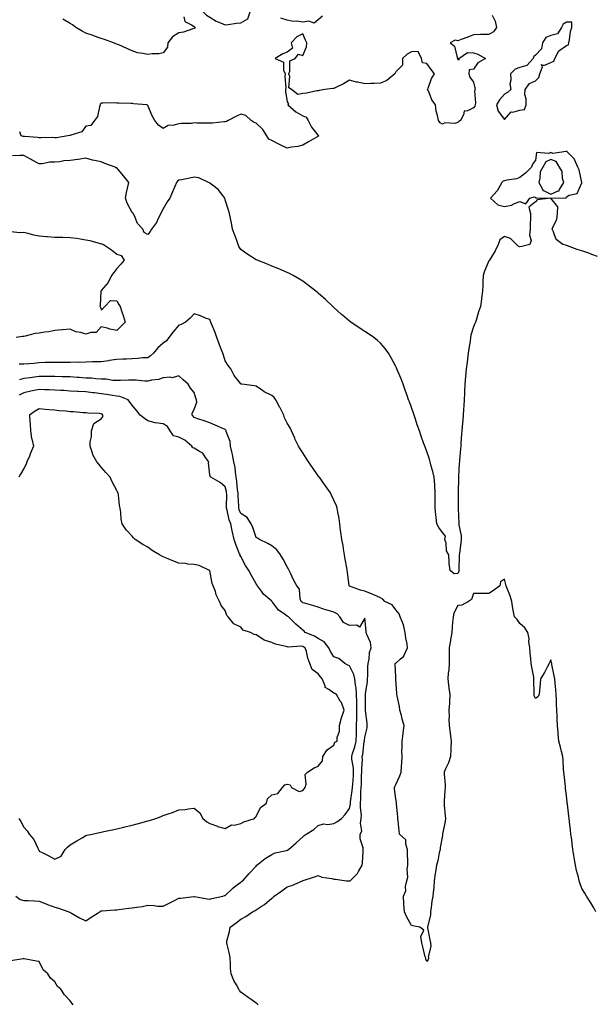
# Model space of a CAD drawing. Units: inches. Extents: x 936803 to 939443, y 7245098 to 7247738.
# Drawn here: x 937175 to 937546, y 7245592 to 7246227 of the extents above; entities that cross this region are included whole.
import ezdxf

# ---------------------------------------------------------------- set-up
doc = ezdxf.new("R2010")
doc.units = ezdxf.units.IN
doc.header["$MEASUREMENT"] = 0
doc.layers.add('Contour_93687245', color=7, linetype='Continuous', true_color=0x6c10fc)

msp = doc.modelspace()

# ---------------------------------------------------------------- linework, layer by layer
at = {"layer": 'Contour_93687245'}
for points in [[(937480.08, 7246229.89, 3221), (937482.1, 7246225.97, 3221), (937483.05, 7246221.92, 3221), (937480.92, 7246219.05, 3221), (937478.05, 7246217.36, 3221), (937473.38, 7246217.24, 3221), (937472.7, 7246217.26, 3221), (937468.05, 7246217.14, 3221), (937464.4, 7246215.57, 3221), (937460.26, 7246214.13, 3221), (937458.05, 7246213.29, 3221), (937456.21, 7246213.76, 3221), (937453.11, 7246211.92, 3221), (937455.84, 7246209.71, 3221), (937457.54, 7246202.43, 3221), (937457.78, 7246201.92, 3221), (937457.76, 7246201.63, 3221), (937458.05, 7246201.25, 3221), (937458.87, 7246201.1, 3221), (937458.73, 7246201.92, 3221), (937464.3, 7246205.67, 3221), (937468.05, 7246205.56, 3221), (937470.89, 7246204.75, 3221), (937475.92, 7246201.92, 3221), (937470.88, 7246199.09, 3221), (937468.05, 7246194.92, 3221), (937465.38, 7246194.59, 3221), (937465.06, 7246191.92, 3221), (937465.85, 7246189.72, 3221), (937468.05, 7246186.53, 3221), (937468.97, 7246182.84, 3221), (937469.11, 7246181.92, 3221), (937468.86, 7246181.11, 3221), (937469.39, 7246173.26, 3221), (937469.15, 7246171.92, 3221), (937468.9, 7246171.07, 3221), (937468.05, 7246170.08, 3221), (937464.29, 7246168.16, 3221), (937462.03, 7246167.94, 3221), (937461.64, 7246165.5, 3221), (937459.63, 7246161.92, 3221), (937458.73, 7246161.24, 3221), (937458.05, 7246160.51, 3221), (937456.18, 7246160.05, 3221), (937449.54, 7246160.44, 3221), (937448.05, 7246159.58, 3221), (937446.53, 7246160.4, 3221), (937445.54, 7246161.92, 3221), (937444.95, 7246165.02, 3221), (937444.08, 7246167.95, 3221), (937443.52, 7246171.92, 3221), (937441.3, 7246175.17, 3221), (937439.02, 7246180.95, 3221), (937438.55, 7246181.92, 3221), (937438.95, 7246182.82, 3221), (937441.04, 7246188.92, 3221), (937442.95, 7246191.92, 3221), (937440.87, 7246194.74, 3221), (937438.05, 7246198.57, 3221), (937435.18, 7246199.05, 3221), (937434.54, 7246201.92, 3221), (937432.42, 7246206.3, 3221), (937428.05, 7246206.1, 3221), (937425.38, 7246204.59, 3221), (937422.33, 7246201.92, 3221), (937422.43, 7246197.55, 3221), (937418.05, 7246193.21, 3221), (937417.53, 7246192.44, 3221), (937417.33, 7246191.92, 3221), (937412.27, 7246187.69, 3221), (937408.05, 7246186.04, 3221), (937404.16, 7246185.82, 3221), (937401.88, 7246185.75, 3221), (937398.05, 7246185.54, 3221), (937393.46, 7246186.51, 3221), (937392.74, 7246186.61, 3221), (937388.05, 7246187.8, 3221), (937384.33, 7246185.63, 3221), (937379.38, 7246183.26, 3221), (937378.05, 7246182.57, 3221), (937377.49, 7246182.48, 3221), (937372.18, 7246181.92, 3221), (937368.66, 7246181.31, 3221), (937368.05, 7246181.07, 3221), (937367.16, 7246181.03, 3221), (937360.52, 7246179.45, 3221), (937358.05, 7246179.37, 3221), (937354.81, 7246178.69, 3221), (937350.66, 7246181.92, 3221), (937349.06, 7246182.93, 3221), (937349.63, 7246190.34, 3221), (937349.09, 7246191.92, 3221), (937349.76, 7246193.64, 3221), (937349.68, 7246200.29, 3221), (937353.11, 7246201.92, 3221), (937355.23, 7246204.74, 3221), (937358.05, 7246203.71, 3221), (937360.52, 7246209.45, 3221), (937360.56, 7246211.92, 3221), (937359.76, 7246213.63, 3221), (937358.05, 7246217.8, 3221), (937354.24, 7246215.73, 3221), (937350.57, 7246211.92, 3221), (937351.39, 7246208.58, 3221), (937348.05, 7246205.89, 3221), (937345.19, 7246204.78, 3221), (937340.12, 7246201.92, 3221), (937345.69, 7246199.56, 3221), (937345.59, 7246194.38, 3221), (937346.58, 7246191.92, 3221), (937346.45, 7246190.32, 3221), (937347.02, 7246182.95, 3221), (937346.91, 7246181.92, 3221), (937346.81, 7246180.69, 3221), (937348.05, 7246173.86, 3221), (937348.72, 7246172.59, 3221), (937348.33, 7246171.92, 3221), (937353.55, 7246167.42, 3221), (937358.05, 7246164.94, 3221), (937360.23, 7246164.11, 3221), (937361.44, 7246161.92, 3221), (937363.68, 7246157.55, 3221), (937368.05, 7246152.18, 3221), (937368.16, 7246152.03, 3221), (937368.18, 7246151.92, 3221), (937368.13, 7246151.84, 3221), (937368.05, 7246151.76, 3221), (937367.69, 7246151.56, 3221), (937361.79, 7246148.19, 3221), (937358.05, 7246146.08, 3221), (937354.8, 7246145.17, 3221), (937350.81, 7246144.68, 3221), (937348.05, 7246144.08, 3221), (937343.98, 7246145.98, 3221), (937342.69, 7246146.57, 3221), (937338.05, 7246148.94, 3221), (937336.08, 7246149.96, 3221), (937334.82, 7246151.92, 3221), (937332.24, 7246156.11, 3221), (937328.05, 7246160.08, 3221), (937326.64, 7246160.51, 3221), (937324.72, 7246161.92, 3221), (937321.21, 7246165.08, 3221), (937318.05, 7246166, 3221), (937315.27, 7246164.7, 3221), (937309.99, 7246161.92, 3221), (937308.82, 7246161.15, 3221), (937308.05, 7246160.93, 3221), (937307.08, 7246160.95, 3221), (937299.85, 7246160.11, 3221), (937298.05, 7246160.14, 3221), (937296.38, 7246160.24, 3221), (937289.75, 7246160.22, 3221), (937288.05, 7246160.31, 3221), (937286.17, 7246160.05, 3221), (937279.92, 7246160.05, 3221), (937278.05, 7246159.68, 3221), (937274.91, 7246158.79, 3221), (937271.23, 7246158.74, 3221), (937268.05, 7246156.7, 3221), (937264.92, 7246158.8, 3221), (937262.55, 7246161.92, 3221), (937261, 7246164.88, 3221), (937258.05, 7246171.62, 3221), (937257.86, 7246171.72, 3221), (937257.53, 7246171.92, 3221), (937248.87, 7246172.74, 3221), (937248.05, 7246172.8, 3221), (937247.16, 7246172.81, 3221), (937239.27, 7246173.14, 3221), (937238.05, 7246173.15, 3221), (937236.78, 7246173.19, 3221), (937229.14, 7246173, 3221), (937228.05, 7246173.04, 3221), (937227.47, 7246172.5, 3221), (937227.37, 7246171.92, 3221), (937226.92, 7246170.79, 3221), (937225.59, 7246164.38, 3221), (937223.76, 7246161.92, 3221), (937221.26, 7246158.71, 3221), (937218.05, 7246158.25, 3221), (937215.45, 7246154.52, 3221), (937208.48, 7246152.35, 3221), (937208.05, 7246152.13, 3221), (937207.78, 7246152.19, 3221), (937206.46, 7246151.92, 3221), (937199.2, 7246150.78, 3221), (937198.05, 7246150.76, 3221), (937196.95, 7246150.83, 3221), (937189.27, 7246150.7, 3221), (937188.05, 7246150.77, 3221), (937187, 7246150.88, 3221), (937178.49, 7246151.48, 3221), (937177.7, 7246151.57, 3221), (937176.53, 7246151.92, 3221), (937175.47, 7246154.5, 3221)], [(937281.25, 7246228.72, 3220), (937281.88, 7246225.75, 3220), (937286.32, 7246223.66, 3220), (937288.05, 7246222.45, 3220), (937288.31, 7246222.18, 3220), (937288.74, 7246221.92, 3220), (937288.46, 7246221.51, 3220), (937288.05, 7246221.17, 3220), (937287.08, 7246220.95, 3220), (937281.03, 7246218.93, 3220), (937278.05, 7246218.43, 3220), (937274.09, 7246215.88, 3220), (937270.99, 7246211.92, 3220), (937270.72, 7246209.25, 3220), (937268.05, 7246205.45, 3220)], [(937370.73, 7246229.24, 3220), (937368.05, 7246226.81, 3220), (937365.39, 7246224.59, 3220), (937362.03, 7246225.9, 3220), (937358.05, 7246225.24, 3220), (937354.14, 7246225.83, 3220), (937351.88, 7246225.75, 3220), (937348.05, 7246226.64, 3220), (937343.92, 7246227.8, 3220)], [(937268.05, 7246205.45, 3220), (937265.19, 7246204.78, 3220), (937260.96, 7246204.83, 3220), (937258.05, 7246204.37, 3220), (937254.8, 7246205.16, 3220), (937251.54, 7246205.42, 3220), (937248.05, 7246206.74, 3220), (937244.49, 7246208.37, 3220), (937239.39, 7246210.58, 3220), (937238.05, 7246211.17, 3220), (937237.5, 7246211.37, 3220), (937235.98, 7246211.92, 3220), (937230.15, 7246214.03, 3220), (937228.05, 7246214.73, 3220), (937223.68, 7246216.3, 3220), (937222.76, 7246216.63, 3220), (937218.05, 7246218.28, 3220), (937215.69, 7246219.56, 3220), (937211.78, 7246221.92, 3220), (937209.58, 7246223.45, 3220), (937208.05, 7246224.46, 3220), (937203.31, 7246227.18, 3220)], [(937548.05, 7246074.29, 3222), (937544.35, 7246075.62, 3222), (937542.44, 7246076.31, 3222), (937538.05, 7246077.88, 3222), (937534.98, 7246078.85, 3222), (937528.81, 7246081.16, 3222), (937528.05, 7246081.42, 3222), (937527.59, 7246081.46, 3222), (937525.78, 7246081.92, 3222), (937521.38, 7246085.25, 3222), (937519.78, 7246090.19, 3222), (937518.87, 7246091.92, 3222), (937519.17, 7246093.04, 3222), (937521.9, 7246098.06, 3222), (937522.38, 7246101.92, 3222), (937522.43, 7246106.3, 3222), (937518.05, 7246111.92, 3222), (937527.9, 7246112.07, 3222), (937528.05, 7246112.76, 3222), (937529.84, 7246113.72, 3222), (937535.03, 7246114.94, 3222), (937537.91, 7246121.78, 3222), (937538, 7246121.92, 3222), (937537.98, 7246121.99, 3222), (937536.31, 7246130.18, 3222), (937535.34, 7246131.92, 3222), (937533.24, 7246136.73, 3222), (937533.18, 7246137.05, 3222), (937528.2, 7246141.92, 3222), (937528.17, 7246142.04, 3222), (937528.05, 7246142.28, 3222), (937527.99, 7246141.99, 3222), (937527.96, 7246141.92, 3222), (937519.26, 7246140.72, 3222), (937518.05, 7246141.19, 3222), (937516.76, 7246140.63, 3222), (937508.68, 7246141.3, 3222), (937508.05, 7246136.29, 3222), (937506.25, 7246133.72, 3222), (937505.47, 7246131.92, 3222), (937501.9, 7246128.07, 3222), (937498.05, 7246125.08, 3222), (937495.76, 7246124.21, 3222), (937489.53, 7246123.4, 3222), (937488.05, 7246123.01, 3222), (937487.23, 7246122.73, 3222), (937486.43, 7246121.92, 3222), (937484.18, 7246118.05, 3222), (937483.45, 7246116.52, 3222), (937479.06, 7246111.92, 3222), (937483.76, 7246107.63, 3222), (937488.05, 7246106.37, 3222), (937492.7, 7246107.27, 3222), (937494.45, 7246108.32, 3222), (937498.05, 7246109.7, 3222), (937501.8, 7246108.17, 3222), (937504.51, 7246111.92, 3222), (937507.31, 7246112.66, 3222), (937508.05, 7246112.49, 3222), (937508.11, 7246111.98, 3222), (937518.05, 7246111.92, 3222), (937509.25, 7246110.72, 3222), (937508.05, 7246109.5, 3222), (937503.86, 7246106.11, 3222), (937504.76, 7246101.92, 3222), (937504.76, 7246098.63, 3222), (937504.69, 7246095.29, 3222), (937504.71, 7246091.92, 3222), (937504.22, 7246088.08, 3222), (937505.39, 7246084.58, 3222), (937504.36, 7246081.92, 3222), (937499.25, 7246080.72, 3222), (937498.05, 7246080.46, 3222), (937497.01, 7246080.88, 3222), (937495.81, 7246081.92, 3222), (937491.93, 7246085.8, 3222), (937488.05, 7246087.19, 3222), (937485, 7246084.97, 3222), (937484.02, 7246081.92, 3222), (937482.1, 7246077.87, 3222), (937479.09, 7246072.96, 3222), (937478.5, 7246071.92, 3222), (937478.31, 7246071.66, 3222), (937478.05, 7246071.43, 3222), (937475.24, 7246064.73, 3222), (937474.39, 7246061.92, 3222), (937474.14, 7246058.01, 3222), (937474.18, 7246055.8, 3222), (937473.88, 7246051.92, 3222), (937473.31, 7246047.18, 3222), (937473.28, 7246046.69, 3222), (937472.64, 7246041.92, 3222), (937471.43, 7246038.54, 3222), (937470.01, 7246033.88, 3222), (937469.37, 7246031.92, 3222), (937468.93, 7246031.04, 3222), (937468.05, 7246028.89, 3222), (937466.48, 7246023.49, 3222), (937466.18, 7246021.92, 3222), (937465.86, 7246019.73, 3222), (937465, 7246014.97, 3222), (937464.6, 7246011.92, 3222), (937464.17, 7246008.04, 3222), (937463.93, 7246006.04, 3222), (937463.49, 7246001.92, 3222), (937463.01, 7245996.96, 3222), (937463, 7245996.87, 3222), (937462.49, 7245991.92, 3222), (937462.31, 7245987.66, 3222), (937462.26, 7245986.13, 3222), (937462.08, 7245981.92, 3222), (937461.84, 7245978.13, 3222), (937461.65, 7245975.52, 3222), (937461.42, 7245971.92, 3222), (937461.16, 7245968.81, 3222), (937460.74, 7245964.61, 3222), (937460.51, 7245961.92, 3222), (937460.3, 7245959.67, 3222), (937460.04, 7245953.9, 3222), (937459.87, 7245951.92, 3222), (937459.73, 7245950.24, 3222), (937459.14, 7245943.01, 3222), (937459.05, 7245941.92, 3222), (937458.95, 7245941.01, 3222), (937458.48, 7245932.35, 3222), (937458.44, 7245931.92, 3222), (937458.42, 7245931.55, 3222), (937458.13, 7245922, 3222), (937458.13, 7245921.92, 3222), (937458.13, 7245921.84, 3222), (937458.25, 7245912.12, 3222), (937458.25, 7245911.92, 3222), (937458.26, 7245911.71, 3222), (937458.57, 7245902.44, 3222), (937458.59, 7245901.92, 3222), (937458.58, 7245901.39, 3222), (937460.24, 7245894.11, 3222), (937460.19, 7245891.92, 3222), (937460, 7245889.97, 3222), (937458.98, 7245882.85, 3222), (937458.88, 7245881.92, 3222), (937458.88, 7245881.09, 3222), (937458.68, 7245872.55, 3222), (937458.68, 7245871.92, 3222), (937458.6, 7245871.37, 3222), (937458.05, 7245869.85, 3222), (937455.73, 7245869.6, 3222), (937452.97, 7245871.92, 3222), (937452.52, 7245876.39, 3222), (937452.52, 7245877.45, 3222), (937452.14, 7245881.92, 3222), (937450.65, 7245884.52, 3222), (937450.41, 7245889.56, 3222), (937449.73, 7245891.92, 3222), (937450.05, 7245893.92, 3222), (937448.05, 7245896.28, 3222), (937445.75, 7245899.62, 3222), (937444.45, 7245901.92, 3222), (937444.04, 7245905.93, 3222), (937443.83, 7245907.7, 3222), (937443.4, 7245911.92, 3222), (937443.42, 7245916.55, 3222), (937443.41, 7245917.28, 3222), (937443.45, 7245921.92, 3222), (937443.12, 7245926.85, 3222), (937443.12, 7245926.99, 3222), (937442.71, 7245931.92, 3222), (937441.82, 7245935.69, 3222), (937440.89, 7245939.08, 3222), (937440.17, 7245941.92, 3222), (937439.72, 7245943.59, 3222), (937438.05, 7245948.47, 3222), (937437.07, 7245950.93, 3222), (937436.67, 7245951.92, 3222), (937435.94, 7245954.03, 3222), (937434.45, 7245958.33, 3222), (937433.23, 7245961.92, 3222), (937431.89, 7245965.76, 3222), (937430.67, 7245969.3, 3222), (937429.77, 7245971.92, 3222), (937429.33, 7245973.2, 3222), (937428.05, 7245976.86, 3222), (937426.74, 7245980.61, 3222), (937426.28, 7245981.92, 3222), (937425.31, 7245984.66, 3222), (937424.12, 7245987.99, 3222), (937422.71, 7245991.92, 3222), (937421.41, 7245995.28, 3222), (937419.18, 7246000.79, 3222), (937418.73, 7246001.92, 3222), (937418.52, 7246002.39, 3222), (937418.05, 7246003.38, 3222), (937415.1, 7246008.97, 3222), (937413.26, 7246011.92, 3222), (937411.06, 7246014.94, 3222), (937408.05, 7246018.39, 3222), (937406.19, 7246020.06, 3222), (937403.79, 7246021.92, 3222), (937400.5, 7246024.36, 3222), (937398.05, 7246025.94, 3222), (937394.41, 7246028.28, 3222), (937388.97, 7246031.92, 3222), (937388.43, 7246032.3, 3222), (937388.05, 7246032.57, 3222), (937383.61, 7246036.36, 3222), (937383.01, 7246036.87, 3222), (937378.05, 7246041.34, 3222), (937377.76, 7246041.63, 3222), (937377.46, 7246041.92, 3222), (937372.63, 7246046.51, 3222), (937368.05, 7246050.67, 3222), (937367.37, 7246051.25, 3222), (937366.53, 7246051.92, 3222), (937361.73, 7246055.6, 3222), (937358.05, 7246058.29, 3222), (937355.81, 7246059.68, 3222), (937351.92, 7246061.92, 3222), (937349.42, 7246063.29, 3222), (937348.05, 7246063.98, 3222), (937344.51, 7246065.46, 3222), (937342.48, 7246066.34, 3222), (937338.05, 7246068.07, 3222), (937335.37, 7246069.24, 3222), (937328.66, 7246071.92, 3222), (937328.22, 7246072.09, 3222), (937328.05, 7246072.15, 3222), (937327.42, 7246072.55, 3222), (937322.01, 7246075.88, 3222), (937318.05, 7246078.67, 3222), (937316.87, 7246080.75, 3222), (937316.42, 7246081.92, 3222), (937315.47, 7246084.5, 3222), (937314.15, 7246088.02, 3222), (937312.74, 7246091.92, 3222), (937312.14, 7246096.01, 3222), (937311.36, 7246098.62, 3222), (937310.72, 7246101.92, 3222), (937310.22, 7246104.09, 3222), (937308.05, 7246110.83, 3222), (937307.86, 7246111.73, 3222), (937307.79, 7246111.92, 3222), (937306.51, 7246113.46, 3222), (937303.45, 7246117.32, 3222), (937299.84, 7246120.13, 3222), (937298.05, 7246121.6, 3222), (937297.8, 7246121.67, 3222), (937297.21, 7246121.92, 3222), (937291.02, 7246124.89, 3222), (937288.05, 7246125.29, 3222), (937285.16, 7246124.81, 3222), (937279.79, 7246123.67, 3222), (937278.05, 7246123.35, 3222), (937277.25, 7246122.72, 3222), (937276.6, 7246121.92, 3222), (937275.48, 7246119.35, 3222), (937274.02, 7246115.94, 3222), (937272.21, 7246111.92, 3222), (937270.57, 7246109.4, 3222), (937268.05, 7246105.05, 3222), (937266.96, 7246103.01, 3222), (937266.49, 7246101.92, 3222), (937264.81, 7246098.68, 3222), (937263.76, 7246096.21, 3222), (937260.44, 7246091.92, 3222), (937259.57, 7246090.4, 3222), (937258.05, 7246088.32, 3222), (937255.76, 7246089.63, 3222), (937254.87, 7246091.92, 3222), (937251.53, 7246095.4, 3222), (937249.42, 7246100.54, 3222), (937248.68, 7246101.92, 3222), (937248.41, 7246102.28, 3222), (937248.05, 7246102.5, 3222), (937244.84, 7246108.71, 3222), (937243.78, 7246111.92, 3222), (937244.46, 7246115.51, 3222), (937245.22, 7246119.1, 3222), (937245.78, 7246121.92, 3222), (937242.44, 7246126.31, 3222), (937238.05, 7246131.35, 3222), (937237.5, 7246131.37, 3222), (937236.95, 7246131.92, 3222), (937230.41, 7246134.27, 3222), (937228.05, 7246135.23, 3222), (937223.77, 7246136.21, 3222), (937222.54, 7246136.41, 3222), (937218.05, 7246137.6, 3222), (937213.19, 7246136.78, 3222), (937212.9, 7246136.77, 3222), (937208.05, 7246136.13, 3222), (937204.03, 7246135.94, 3222), (937201.32, 7246135.18, 3222), (937198.05, 7246134.95, 3222), (937194.93, 7246135.04, 3222), (937190, 7246133.87, 3222), (937188.05, 7246133.98, 3222), (937183.55, 7246136.42, 3222), (937182.9, 7246136.77, 3222), (937178.05, 7246139.33, 3222), (937175.57, 7246139.44, 3222), (937170.89, 7246139.08, 3222)], [(937169.56, 7246090.41, 3222), (937175.87, 7246089.73, 3222), (937178.05, 7246089.82, 3222), (937180.73, 7246089.24, 3222), (937184.36, 7246088.23, 3222), (937188.05, 7246087.55, 3222), (937192.8, 7246087.17, 3222), (937193.25, 7246087.12, 3222), (937198.05, 7246086.78, 3222), (937202.72, 7246086.6, 3222), (937203.33, 7246086.65, 3222), (937208.05, 7246086.5, 3222), (937212.1, 7246085.97, 3222), (937214.38, 7246085.58, 3222), (937218.05, 7246085.08, 3222), (937220.72, 7246084.59, 3222), (937227.33, 7246082.63, 3222), (937228.05, 7246082.48, 3222), (937228.54, 7246082.41, 3222), (937229.53, 7246081.92, 3222), (937234.76, 7246078.63, 3222), (937238.05, 7246075.79, 3222), (937240.97, 7246074.84, 3222), (937242.75, 7246071.92, 3222), (937240.6, 7246069.37, 3222), (937238.05, 7246066.54, 3222), (937236.13, 7246063.83, 3222), (937234.79, 7246061.92, 3222), (937232.54, 7246057.43, 3222), (937228.05, 7246052.27, 3222), (937227.93, 7246051.92, 3222), (937227.89, 7246051.76, 3222), (937227.36, 7246042.61, 3222), (937227.09, 7246041.92, 3222), (937227.65, 7246041.52, 3222), (937228.05, 7246039.78, 3222), (937229.15, 7246040.82, 3222), (937230.46, 7246041.92, 3222), (937234.1, 7246045.88, 3222), (937238.05, 7246045.65, 3222), (937239.48, 7246043.35, 3222), (937240.33, 7246041.92, 3222), (937241.38, 7246038.59, 3222), (937242.25, 7246036.12, 3222), (937243.44, 7246031.92, 3222), (937240.78, 7246029.19, 3222), (937238.05, 7246026.48, 3222), (937233.57, 7246027.44, 3222), (937232.02, 7246027.96, 3222), (937228.05, 7246028.99, 3222), (937224.81, 7246025.16, 3222), (937221.43, 7246025.3, 3222), (937218.05, 7246024.18, 3222), (937214.81, 7246025.16, 3222), (937211.76, 7246025.62, 3222), (937208.05, 7246027.4, 3222), (937203.16, 7246027.03, 3222), (937202.95, 7246027.03, 3222), (937198.05, 7246026.62, 3222), (937194.21, 7246025.76, 3222), (937191.57, 7246025.44, 3222), (937188.05, 7246024.77, 3222), (937185.46, 7246024.51, 3222), (937179.01, 7246022.89, 3222), (937178.05, 7246022.75, 3222), (937177.33, 7246022.63, 3222), (937173.14, 7246021.92, 3222)], [(937547.08, 7245651.92, 3223), (937545.6, 7245654.37, 3223), (937543.7, 7245657.57, 3223), (937540.98, 7245661.92, 3223), (937539.92, 7245663.79, 3223), (937538.05, 7245666.94, 3223), (937536.77, 7245670.63, 3223), (937536.31, 7245671.92, 3223), (937535.74, 7245674.22, 3223), (937534.59, 7245678.45, 3223), (937533.8, 7245681.92, 3223), (937533.01, 7245686.88, 3223), (937533, 7245686.97, 3223), (937532.27, 7245691.92, 3223), (937531.76, 7245695.63, 3223), (937531.42, 7245698.55, 3223), (937530.97, 7245701.92, 3223), (937530.64, 7245704.51, 3223), (937530.02, 7245709.95, 3223), (937529.78, 7245711.92, 3223), (937529.59, 7245713.45, 3223), (937528.66, 7245721.31, 3223), (937528.59, 7245721.92, 3223), (937528.53, 7245722.4, 3223), (937528.05, 7245726.87, 3223), (937527.54, 7245731.4, 3223), (937527.49, 7245731.92, 3223), (937527.44, 7245732.53, 3223), (937526.47, 7245740.35, 3223), (937526.37, 7245741.92, 3223), (937526.22, 7245743.75, 3223), (937525.83, 7245749.7, 3223), (937525.65, 7245751.92, 3223), (937524.81, 7245755.16, 3223), (937524.19, 7245758.06, 3223), (937523.06, 7245761.92, 3223), (937522.69, 7245766.56, 3223), (937522.61, 7245767.36, 3223), (937522.22, 7245771.92, 3223), (937522.07, 7245775.94, 3223), (937522.01, 7245777.96, 3223), (937521.86, 7245781.92, 3223), (937521.72, 7245785.59, 3223), (937521.58, 7245788.39, 3223), (937521.43, 7245791.92, 3223), (937521.1, 7245794.97, 3223), (937520.8, 7245799.18, 3223), (937520.52, 7245801.92, 3223), (937520.15, 7245804.03, 3223), (937518.72, 7245811.26, 3223), (937518.6, 7245811.92, 3223), (937518.51, 7245812.38, 3223), (937518.05, 7245814.29, 3223), (937517.27, 7245812.7, 3223), (937516.87, 7245811.92, 3223), (937515.57, 7245809.45, 3223), (937513.94, 7245806.03, 3223), (937511.38, 7245801.92, 3223), (937511, 7245798.97, 3223), (937510.72, 7245794.59, 3223), (937510.41, 7245791.92, 3223), (937509.62, 7245790.36, 3223), (937508.05, 7245789.3, 3223), (937507.28, 7245791.16, 3223), (937507.26, 7245791.92, 3223), (937507.25, 7245792.72, 3223), (937507.08, 7245800.95, 3223), (937507.07, 7245801.92, 3223), (937506.91, 7245803.06, 3223), (937505.63, 7245809.5, 3223), (937505.31, 7245811.92, 3223), (937505.14, 7245814.83, 3223), (937504.6, 7245818.47, 3223), (937504.45, 7245821.92, 3223), (937503.87, 7245826.1, 3223), (937504.06, 7245827.94, 3223), (937503.07, 7245831.92, 3223), (937501.11, 7245834.98, 3223), (937498.05, 7245837.79, 3223), (937496.36, 7245840.23, 3223), (937494.58, 7245841.92, 3223), (937493.78, 7245846.19, 3223), (937493.54, 7245847.41, 3223), (937492.73, 7245851.92, 3223), (937491.67, 7245855.54, 3223), (937489.73, 7245860.24, 3223), (937489.13, 7245861.92, 3223), (937488.92, 7245862.79, 3223), (937488.05, 7245866.36, 3223), (937485.46, 7245864.52, 3223), (937485.16, 7245861.92, 3223), (937481.1, 7245858.86, 3223), (937478.05, 7245856.94, 3223), (937473.15, 7245857.02, 3223), (937472.98, 7245856.99, 3223), (937468.05, 7245857.03, 3223), (937466.87, 7245853.1, 3223), (937464.93, 7245851.92, 3223), (937460.53, 7245849.45, 3223), (937458.05, 7245849.21, 3223), (937455.52, 7245844.45, 3223), (937454.91, 7245841.92, 3223), (937454.61, 7245838.48, 3223), (937454.42, 7245835.55, 3223), (937454.09, 7245831.92, 3223), (937453.25, 7245827.13, 3223), (937453.19, 7245826.78, 3223), (937452.38, 7245821.92, 3223), (937452.38, 7245817.59, 3223), (937452.45, 7245816.31, 3223), (937452.44, 7245811.92, 3223), (937452.19, 7245807.79, 3223), (937451.8, 7245805.67, 3223), (937451.51, 7245801.92, 3223), (937452.07, 7245797.91, 3223), (937452.2, 7245796.07, 3223), (937452.88, 7245791.92, 3223), (937452.58, 7245787.39, 3223), (937452.53, 7245786.4, 3223), (937452.23, 7245781.92, 3223), (937452.45, 7245777.52, 3223), (937452.16, 7245776.03, 3223), (937452.51, 7245771.92, 3223), (937453.14, 7245767.01, 3223), (937453.17, 7245766.8, 3223), (937453.79, 7245761.92, 3223), (937453.55, 7245757.43, 3223), (937453.39, 7245756.59, 3223), (937453.21, 7245751.92, 3223), (937452.08, 7245747.89, 3223), (937450.13, 7245743.99, 3223), (937449.3, 7245741.92, 3223), (937449.29, 7245740.68, 3223), (937449.84, 7245733.72, 3223), (937449.83, 7245731.92, 3223), (937449.7, 7245730.28, 3223), (937449.23, 7245723.1, 3223), (937449.14, 7245721.92, 3223), (937449.3, 7245720.67, 3223), (937449.89, 7245713.76, 3223), (937450.15, 7245711.92, 3223), (937449.91, 7245710.06, 3223), (937448.2, 7245702.07, 3223), (937448.17, 7245701.92, 3223), (937448.16, 7245701.81, 3223), (937448.05, 7245701.07, 3223), (937446.61, 7245693.37, 3223), (937446.52, 7245691.92, 3223), (937445.98, 7245689.85, 3223), (937445.18, 7245684.78, 3223), (937444.2, 7245681.92, 3223), (937443.6, 7245677.48, 3223), (937443.46, 7245676.51, 3223), (937442.85, 7245671.92, 3223), (937442.48, 7245667.49, 3223), (937442.22, 7245666.09, 3223), (937441.79, 7245661.92, 3223), (937441.32, 7245658.66, 3223), (937440.73, 7245654.6, 3223), (937440.34, 7245651.92, 3223), (937440.31, 7245649.66, 3223), (937438.37, 7245642.24, 3223), (937438.37, 7245641.92, 3223), (937438.45, 7245641.52, 3223), (937439.88, 7245633.75, 3223), (937440.28, 7245631.92, 3223), (937440.55, 7245629.42, 3223), (937438.98, 7245622.85, 3223), (937439.22, 7245621.92, 3223), (937438.84, 7245621.14, 3223), (937438.05, 7245619.87, 3223), (937437.43, 7245621.3, 3223), (937437.31, 7245621.92, 3223), (937437.04, 7245622.93, 3223), (937435.42, 7245629.29, 3223), (937434.71, 7245631.92, 3223), (937434.06, 7245635.91, 3223), (937436.18, 7245640.05, 3223), (937433.5, 7245641.92, 3223), (937428.95, 7245642.83, 3223), (937428.05, 7245642.98, 3223), (937424.96, 7245648.83, 3223), (937423.59, 7245651.92, 3223), (937423.24, 7245656.72, 3223), (937423.2, 7245657.07, 3223), (937422.9, 7245661.92, 3223), (937424.57, 7245665.4, 3223), (937424.35, 7245668.22, 3223), (937425.16, 7245671.92, 3223), (937425.83, 7245674.14, 3223), (937425.35, 7245679.22, 3223), (937425.79, 7245681.92, 3223), (937425.84, 7245684.13, 3223), (937425.58, 7245689.46, 3223), (937425.63, 7245691.92, 3223), (937424.41, 7245695.56, 3223), (937424.49, 7245698.36, 3223), (937420.39, 7245701.92, 3223), (937420.21, 7245704.08, 3223), (937419.52, 7245710.45, 3223), (937419.4, 7245711.92, 3223), (937419.27, 7245713.13, 3223), (937418.48, 7245721.49, 3223), (937418.44, 7245721.92, 3223), (937418.37, 7245722.24, 3223), (937418.05, 7245724.64, 3223), (937417.2, 7245731.07, 3223), (937417.18, 7245731.92, 3223), (937417.44, 7245732.54, 3223), (937418.05, 7245733.94, 3223), (937420.53, 7245739.44, 3223), (937421.52, 7245741.92, 3223), (937421.66, 7245745.52, 3223), (937421.98, 7245747.99, 3223), (937422.11, 7245751.92, 3223), (937421.99, 7245755.86, 3223), (937422.13, 7245757.85, 3223), (937422.03, 7245761.92, 3223), (937422.66, 7245766.53, 3223), (937422.75, 7245767.21, 3223), (937423.41, 7245771.92, 3223), (937422.21, 7245776.08, 3223), (937421.58, 7245778.38, 3223), (937420.58, 7245781.92, 3223), (937420.29, 7245784.17, 3223), (937418.86, 7245791.12, 3223), (937418.73, 7245791.92, 3223), (937418.77, 7245792.63, 3223), (937418.13, 7245801.84, 3223), (937418.13, 7245801.92, 3223), (937418.13, 7245802.01, 3223), (937418.05, 7245803.23, 3223), (937417.53, 7245811.39, 3223), (937417.56, 7245811.92, 3223), (937417.84, 7245812.13, 3223), (937418.05, 7245812.23, 3223), (937420.91, 7245814.78, 3223), (937423.26, 7245816.71, 3223), (937423.41, 7245817.28, 3223), (937425.63, 7245821.92, 3223), (937425.31, 7245824.65, 3223), (937424.44, 7245828.31, 3223), (937424.12, 7245831.92, 3223), (937423.06, 7245836.91, 3223), (937423.06, 7245836.93, 3223), (937420.86, 7245841.92, 3223), (937420.14, 7245844.02, 3223), (937418.05, 7245846.4, 3223), (937415.77, 7245849.64, 3223), (937411.04, 7245851.92, 3223), (937409.6, 7245853.47, 3223), (937408.05, 7245854.22, 3223), (937403.83, 7245856.14, 3223), (937402.8, 7245856.67, 3223), (937398.05, 7245858.43, 3223), (937395.34, 7245859.21, 3223), (937388.16, 7245861.81, 3223), (937388.05, 7245861.84, 3223), (937388.01, 7245861.88, 3223), (937387.98, 7245861.92, 3223), (937387.97, 7245862.01, 3223), (937386.88, 7245870.76, 3223), (937386.66, 7245871.92, 3223), (937386.35, 7245873.62, 3223), (937385.34, 7245879.21, 3223), (937384.83, 7245881.92, 3223), (937384.2, 7245885.77, 3223), (937384, 7245887.88, 3223), (937383.21, 7245891.92, 3223), (937382.63, 7245896.5, 3223), (937382.44, 7245897.53, 3223), (937381.83, 7245901.92, 3223), (937381.48, 7245905.35, 3223), (937380.6, 7245909.36, 3223), (937380.29, 7245911.92, 3223), (937379.69, 7245913.55, 3223), (937378.05, 7245917.26, 3223), (937376.64, 7245920.51, 3223), (937375.83, 7245921.92, 3223), (937372.64, 7245926.51, 3223), (937370.45, 7245929.53, 3223), (937368.71, 7245931.92, 3223), (937368.45, 7245932.32, 3223), (937368.05, 7245932.9, 3223), (937364.39, 7245938.26, 3223), (937361.63, 7245941.92, 3223), (937360.27, 7245944.15, 3223), (937358.05, 7245947.59, 3223), (937356.38, 7245950.25, 3223), (937355.29, 7245951.92, 3223), (937352.94, 7245956.81, 3223), (937352.82, 7245957.15, 3223), (937350.83, 7245961.92, 3223), (937349.84, 7245963.72, 3223), (937348.05, 7245966.9, 3223), (937346.33, 7245970.2, 3223), (937345.73, 7245971.92, 3223), (937343.34, 7245976.64, 3223), (937343.14, 7245977.01, 3223), (937340.68, 7245981.92, 3223), (937339.5, 7245983.38, 3223), (937338.05, 7245984.63, 3223), (937333.23, 7245987.1, 3223), (937332.03, 7245987.95, 3223), (937328.05, 7245990.56, 3223), (937326.98, 7245990.85, 3223), (937318.68, 7245991.92, 3223), (937318.13, 7245992, 3223), (937318.05, 7245992.06, 3223), (937313.74, 7245997.61, 3223), (937311.55, 7246001.92, 3223), (937310.01, 7246003.88, 3223), (937308.05, 7246006.91, 3223), (937306.84, 7246010.71, 3223), (937306.5, 7246011.92, 3223), (937305.5, 7246014.47, 3223), (937304.07, 7246017.95, 3223), (937302.6, 7246021.92, 3223), (937301.45, 7246025.32, 3223), (937299.23, 7246030.75, 3223), (937298.78, 7246031.92, 3223), (937298.57, 7246032.44, 3223), (937298.05, 7246033.58, 3223), (937295.39, 7246034.58, 3223), (937292.17, 7246036.03, 3223), (937288.05, 7246037.25, 3223), (937285.51, 7246034.47, 3223), (937282.33, 7246031.92, 3223), (937279.52, 7246030.45, 3223), (937278.05, 7246030.03, 3223), (937274.38, 7246025.58, 3223), (937271.64, 7246021.92, 3223), (937270.07, 7246019.91, 3223), (937268.05, 7246018.31, 3223), (937264.53, 7246015.44, 3223), (937261.78, 7246011.92, 3223), (937259.83, 7246010.14, 3223), (937258.05, 7246009, 3223), (937254.95, 7246008.82, 3223), (937251.44, 7246008.53, 3223), (937248.05, 7246008.35, 3223), (937244.26, 7246008.13, 3223), (937241.9, 7246008.07, 3223), (937238.05, 7246007.83, 3223), (937233.27, 7246007.14, 3223), (937232.9, 7246007.08, 3223), (937228.05, 7246006.44, 3223), (937223.72, 7246006.25, 3223), (937222.41, 7246006.29, 3223), (937218.05, 7246006.11, 3223), (937214.03, 7246005.93, 3223), (937212.21, 7246006.08, 3223), (937208.05, 7246005.94, 3223), (937204, 7246005.97, 3223), (937202.13, 7246005.99, 3223), (937198.05, 7246006.01, 3223), (937194.13, 7246005.84, 3223), (937191.93, 7246005.81, 3223), (937188.05, 7246005.63, 3223), (937184.6, 7246005.37, 3223), (937181.29, 7246005.16, 3223), (937178.05, 7246004.92, 3223), (937175.2, 7246004.77, 3223)], [(937329.23, 7245591.92, 3224), (937328.65, 7245592.52, 3224), (937328.05, 7245592.94, 3224), (937324.67, 7245595.3, 3224), (937322.75, 7245596.63, 3224), (937318.05, 7245600.06, 3224), (937317.3, 7245601.17, 3224), (937316.75, 7245601.92, 3224), (937315.26, 7245604.71, 3224), (937313.63, 7245607.5, 3224), (937311.76, 7245611.92, 3224), (937311.46, 7245615.33, 3224), (937311.48, 7245618.49, 3224), (937311.23, 7245621.92, 3224), (937310.82, 7245624.69, 3224), (937309.18, 7245630.79, 3224), (937308.97, 7245631.92, 3224), (937309.16, 7245633.03, 3224), (937310.75, 7245639.22, 3224), (937311.12, 7245641.92, 3224), (937315.15, 7245644.81, 3224), (937318.05, 7245647.05, 3224), (937321.23, 7245648.75, 3224), (937325.66, 7245651.92, 3224), (937327.3, 7245652.66, 3224), (937328.05, 7245653.17, 3224), (937331.88, 7245655.75, 3224), (937333.31, 7245656.66, 3224), (937338.05, 7245660.71, 3224), (937338.81, 7245661.17, 3224), (937339.57, 7245661.92, 3224), (937344.6, 7245665.38, 3224), (937348.05, 7245667.97, 3224), (937351.07, 7245668.9, 3224), (937357.93, 7245671.92, 3224), (937358, 7245671.97, 3224), (937358.05, 7245672, 3224), (937358.17, 7245672.04, 3224), (937365.48, 7245674.49, 3224), (937368.05, 7245675.32, 3224), (937370.42, 7245674.29, 3224), (937376.7, 7245673.27, 3224), (937378.05, 7245672.87, 3224), (937379.1, 7245672.97, 3224), (937386.29, 7245671.92, 3224), (937387.88, 7245671.75, 3224), (937388.05, 7245671.74, 3224), (937388.19, 7245671.78, 3224), (937388.54, 7245671.92, 3224), (937393.38, 7245676.59, 3224), (937393.99, 7245677.86, 3224), (937396.4, 7245681.92, 3224), (937396.48, 7245683.49, 3224), (937396.94, 7245690.81, 3224), (937397, 7245691.92, 3224), (937396.94, 7245693.03, 3224), (937395.05, 7245698.92, 3224), (937394.97, 7245701.92, 3224), (937396.04, 7245703.93, 3224), (937395.2, 7245709.08, 3224), (937395.77, 7245711.92, 3224), (937395.91, 7245714.06, 3224), (937395.22, 7245719.09, 3224), (937395.34, 7245721.92, 3224), (937395.55, 7245724.42, 3224), (937395.51, 7245729.38, 3224), (937395.69, 7245731.92, 3224), (937395.81, 7245734.16, 3224), (937395.98, 7245739.85, 3224), (937396.09, 7245741.92, 3224), (937396, 7245743.97, 3224), (937396.48, 7245750.35, 3224), (937396.39, 7245751.92, 3224), (937396.75, 7245753.22, 3224), (937397.7, 7245761.57, 3224), (937397.77, 7245761.92, 3224), (937397.78, 7245762.19, 3224), (937398.05, 7245764.53, 3224), (937399.54, 7245770.43, 3224), (937399.62, 7245771.92, 3224), (937399.53, 7245773.4, 3224), (937398.43, 7245781.54, 3224), (937398.4, 7245781.92, 3224), (937398.42, 7245782.29, 3224), (937398.47, 7245791.49, 3224), (937398.49, 7245791.92, 3224), (937398.52, 7245792.4, 3224), (937399.74, 7245800.22, 3224), (937399.83, 7245801.92, 3224), (937399.91, 7245803.78, 3224), (937400.08, 7245809.89, 3224), (937400.16, 7245811.92, 3224), (937400.8, 7245814.67, 3224), (937401.02, 7245818.95, 3224), (937402.14, 7245821.92, 3224), (937401.62, 7245825.48, 3224), (937399.31, 7245830.66, 3224), (937398.99, 7245831.92, 3224), (937398.82, 7245832.69, 3224), (937398.05, 7245841.06, 3224), (937394.66, 7245835.32, 3224), (937392.85, 7245836.72, 3224), (937388.05, 7245836.37, 3224), (937384.39, 7245838.27, 3224), (937381.9, 7245841.92, 3224), (937380.15, 7245844.02, 3224), (937378.05, 7245845.01, 3224), (937373.72, 7245846.25, 3224), (937372.6, 7245846.47, 3224), (937368.05, 7245848.16, 3224), (937365.11, 7245848.97, 3224), (937359.24, 7245850.73, 3224), (937358.05, 7245851.07, 3224), (937357.55, 7245851.42, 3224), (937356.92, 7245851.92, 3224), (937356.36, 7245853.61, 3224), (937355.91, 7245859.78, 3224), (937354.28, 7245861.92, 3224), (937352.07, 7245865.94, 3224), (937350.36, 7245869.61, 3224), (937349.22, 7245871.92, 3224), (937348.82, 7245872.68, 3224), (937348.05, 7245874.2, 3224), (937345.31, 7245879.18, 3224), (937343.74, 7245881.92, 3224), (937341.31, 7245885.18, 3224), (937338.05, 7245887.65, 3224), (937335.47, 7245889.34, 3224), (937330.05, 7245891.92, 3224), (937328.84, 7245892.7, 3224), (937328.05, 7245893.19, 3224), (937325.81, 7245899.67, 3224), (937324.72, 7245901.92, 3224), (937322.12, 7245905.98, 3224), (937318.05, 7245908.59, 3224), (937317.05, 7245910.92, 3224), (937316.76, 7245911.92, 3224), (937316.73, 7245913.24, 3224), (937316.39, 7245920.26, 3224), (937316.36, 7245921.92, 3224), (937316.04, 7245923.92, 3224), (937315.52, 7245929.39, 3224), (937315.07, 7245931.92, 3224), (937314.54, 7245935.43, 3224), (937314.33, 7245938.2, 3224), (937313.67, 7245941.92, 3224), (937312.77, 7245946.64, 3224), (937312.48, 7245947.49, 3224), (937311.4, 7245951.92, 3224), (937311.15, 7245955.03, 3224), (937308.62, 7245961.34, 3224), (937308.54, 7245961.92, 3224), (937308.36, 7245962.23, 3224), (937308.05, 7245962.79, 3224), (937306.52, 7245963.44, 3224), (937301.59, 7245965.46, 3224), (937298.05, 7245967.1, 3224), (937294.35, 7245968.22, 3224), (937290.34, 7245969.63, 3224), (937288.05, 7245970.39, 3224), (937287.39, 7245971.26, 3224), (937286.65, 7245971.92, 3224), (937286.8, 7245973.17, 3224), (937288.05, 7245975.64, 3224), (937289.71, 7245980.26, 3224), (937289.39, 7245981.92, 3224), (937289.06, 7245982.93, 3224), (937288.05, 7245986.48, 3224), (937285.53, 7245989.4, 3224), (937284.17, 7245991.92, 3224), (937280.85, 7245994.72, 3224), (937278.05, 7245997.26, 3224), (937273.87, 7245996.1, 3224), (937272.61, 7245996.48, 3224), (937268.05, 7245996, 3224), (937265.05, 7245994.92, 3224), (937260.55, 7245994.43, 3224), (937258.05, 7245993.8, 3224), (937256.08, 7245993.88, 3224), (937250.56, 7245994.43, 3224), (937248.05, 7245994.53, 3224), (937245.55, 7245994.42, 3224), (937240.49, 7245994.35, 3224), (937238.05, 7245994.26, 3224), (937235.57, 7245994.4, 3224), (937231.21, 7245995.08, 3224), (937228.05, 7245995.23, 3224), (937224.52, 7245995.45, 3224), (937221.84, 7245995.71, 3224), (937218.05, 7245995.92, 3224), (937213.75, 7245996.22, 3224), (937212.44, 7245996.31, 3224), (937208.05, 7245996.6, 3224), (937203.28, 7245996.7, 3224), (937202.84, 7245996.71, 3224), (937198.05, 7245996.79, 3224), (937193.16, 7245996.8, 3224), (937192.94, 7245996.81, 3224), (937188.05, 7245996.83, 3224), (937183.62, 7245996.34, 3224), (937182.23, 7245996.11, 3224), (937178.05, 7245995.6, 3224), (937175.28, 7245994.68, 3224)], [(937173.02, 7245661.92, 3225), (937175.83, 7245659.7, 3225), (937178.05, 7245659.12, 3225), (937180.88, 7245659.09, 3225), (937184.97, 7245658.84, 3225), (937188.05, 7245658.81, 3225), (937192.92, 7245656.79, 3225), (937193.33, 7245656.64, 3225), (937198.05, 7245654.79, 3225), (937200.43, 7245654.3, 3225), (937207.14, 7245651.92, 3225), (937207.71, 7245651.58, 3225), (937208.05, 7245651.52, 3225), (937208.95, 7245651.02, 3225), (937214.1, 7245647.97, 3225), (937218.05, 7245646.11, 3225), (937221.57, 7245648.4, 3225), (937227.23, 7245651.92, 3225), (937227.68, 7245652.29, 3225), (937228.05, 7245652.55, 3225), (937228.7, 7245652.56, 3225), (937236.78, 7245653.19, 3225), (937238.05, 7245653.24, 3225), (937239.52, 7245653.39, 3225), (937245.81, 7245654.16, 3225), (937248.05, 7245654.38, 3225), (937251.06, 7245654.93, 3225), (937254.62, 7245655.35, 3225), (937258.05, 7245656.06, 3225), (937262.12, 7245655.99, 3225), (937264.44, 7245655.52, 3225), (937268.05, 7245655.44, 3225), (937272.36, 7245657.61, 3225), (937275.26, 7245659.13, 3225), (937278.05, 7245660.57, 3225), (937279.22, 7245660.75, 3225), (937287.81, 7245661.68, 3225), (937288.05, 7245661.71, 3225), (937288.29, 7245661.69, 3225), (937296.39, 7245660.26, 3225), (937298.05, 7245660.07, 3225), (937299.46, 7245660.51, 3225), (937306.58, 7245661.92, 3225), (937307.63, 7245662.34, 3225), (937308.05, 7245662.46, 3225), (937312.86, 7245667.11, 3225), (937314.22, 7245668.08, 3225), (937318.05, 7245670.98, 3225), (937318.56, 7245671.41, 3225), (937319.27, 7245671.92, 3225), (937323.51, 7245676.46, 3225), (937328.05, 7245681.37, 3225), (937328.46, 7245681.92, 3225), (937333.69, 7245686.28, 3225), (937338.05, 7245688.85, 3225), (937340.16, 7245689.81, 3225), (937347.61, 7245691.48, 3225), (937348.05, 7245691.63, 3225), (937348.27, 7245691.7, 3225), (937348.86, 7245691.92, 3225), (937353.68, 7245696.29, 3225), (937358.05, 7245700.22, 3225), (937358.95, 7245701.02, 3225), (937360.16, 7245701.92, 3225), (937365.16, 7245704.81, 3225), (937368.05, 7245707.56, 3225), (937371.45, 7245708.52, 3225), (937374.28, 7245708.15, 3225), (937378.05, 7245708.7, 3225), (937380.05, 7245709.93, 3225), (937382.93, 7245711.92, 3225), (937385.42, 7245714.55, 3225), (937388.05, 7245718.4, 3225), (937388.73, 7245721.25, 3225), (937388.76, 7245721.92, 3225), (937388.82, 7245722.69, 3225), (937389.97, 7245730, 3225), (937390.11, 7245731.92, 3225), (937390.23, 7245734.1, 3225), (937390.64, 7245739.32, 3225), (937390.78, 7245741.92, 3225), (937390.67, 7245744.54, 3225), (937389.66, 7245750.32, 3225), (937389.56, 7245751.92, 3225), (937390.13, 7245754, 3225), (937391.69, 7245758.28, 3225), (937392.47, 7245761.92, 3225), (937392.61, 7245766.48, 3225), (937392.57, 7245767.4, 3225), (937392.73, 7245771.92, 3225), (937392.78, 7245776.65, 3225), (937392.83, 7245777.14, 3225), (937392.86, 7245781.92, 3225), (937392.8, 7245786.67, 3225), (937392.78, 7245787.18, 3225), (937392.71, 7245791.92, 3225), (937392.42, 7245796.29, 3225), (937392, 7245797.97, 3225), (937391.62, 7245801.92, 3225), (937391.03, 7245804.9, 3225), (937388.05, 7245810.5, 3225), (937387.02, 7245810.89, 3225), (937385.05, 7245811.92, 3225), (937381.22, 7245815.09, 3225), (937378.05, 7245816.27, 3225), (937375.87, 7245819.73, 3225), (937374.9, 7245821.92, 3225), (937371.91, 7245825.78, 3225), (937368.05, 7245828.02, 3225), (937365.6, 7245829.47, 3225), (937359.67, 7245831.92, 3225), (937358.89, 7245832.77, 3225), (937358.05, 7245833.3, 3225), (937353.48, 7245837.35, 3225), (937348.83, 7245841.92, 3225), (937348.36, 7245842.23, 3225), (937348.05, 7245842.48, 3225), (937346.03, 7245843.94, 3225), (937342.4, 7245846.28, 3225), (937338.67, 7245851.3, 3225), (937338.17, 7245851.92, 3225), (937338.12, 7245851.99, 3225), (937338.05, 7245852.06, 3225), (937336.77, 7245853.21, 3225), (937332.79, 7245856.67, 3225), (937331.41, 7245858.56, 3225), (937328.81, 7245861.92, 3225), (937328.55, 7245862.42, 3225), (937328.05, 7245863.23, 3225), (937324.86, 7245868.73, 3225), (937323.22, 7245871.92, 3225), (937321.14, 7245875.01, 3225), (937318.05, 7245880.82, 3225), (937317.68, 7245881.55, 3225), (937317.57, 7245881.92, 3225), (937317.31, 7245882.66, 3225), (937314.8, 7245888.68, 3225), (937313.85, 7245891.92, 3225), (937312.68, 7245896.55, 3225), (937312.52, 7245897.45, 3225), (937311.53, 7245901.92, 3225), (937310.61, 7245904.48, 3225), (937309.28, 7245910.7, 3225), (937308.92, 7245911.92, 3225), (937308.9, 7245912.77, 3225), (937308.95, 7245921.02, 3225), (937308.93, 7245921.92, 3225), (937308.81, 7245922.68, 3225), (937308.05, 7245925.88, 3225), (937304.67, 7245928.54, 3225), (937298.81, 7245931.92, 3225), (937298.45, 7245932.32, 3225), (937298.05, 7245933.56, 3225), (937297.34, 7245941.21, 3225), (937297.39, 7245941.92, 3225), (937295.31, 7245944.65, 3225), (937293.52, 7245947.39, 3225), (937291.48, 7245948.49, 3225), (937288.05, 7245950.79, 3225), (937287.11, 7245950.97, 3225), (937286.48, 7245951.92, 3225), (937282.04, 7245955.91, 3225), (937278.05, 7245957.83, 3225), (937274.71, 7245958.57, 3225), (937272.44, 7245961.92, 3225), (937270.72, 7245964.59, 3225), (937268.05, 7245966.45, 3225), (937263.12, 7245966.99, 3225), (937262.84, 7245967.13, 3225), (937258.05, 7245968.23, 3225), (937255.94, 7245969.8, 3225), (937253.12, 7245971.92, 3225), (937250.97, 7245974.85, 3225), (937248.05, 7245978.34, 3225), (937246.49, 7245980.36, 3225), (937245.37, 7245981.92, 3225), (937240.09, 7245983.96, 3225), (937238.05, 7245984.28, 3225), (937235.29, 7245984.68, 3225), (937231.38, 7245985.25, 3225), (937228.05, 7245985.74, 3225), (937223.7, 7245986.27, 3225), (937222.56, 7245986.42, 3225), (937218.05, 7245986.96, 3225), (937213.29, 7245987.16, 3225), (937212.76, 7245987.21, 3225), (937208.05, 7245987.44, 3225), (937203.93, 7245987.8, 3225), (937202.12, 7245987.85, 3225), (937198.05, 7245988.17, 3225), (937194.42, 7245988.29, 3225), (937191.63, 7245988.35, 3225), (937188.05, 7245988.45, 3225), (937183.69, 7245987.56, 3225), (937182.61, 7245987.37, 3225), (937178.05, 7245986.38, 3225), (937175.11, 7245984.86, 3225)], [(937174.89, 7245711.92, 3226), (937176.29, 7245710.15, 3226), (937178.05, 7245706.47, 3226), (937180.2, 7245704.08, 3226), (937181.66, 7245701.92, 3226), (937184.56, 7245698.42, 3226), (937187.08, 7245692.9, 3226), (937187.61, 7245691.92, 3226), (937187.73, 7245691.6, 3226), (937188.05, 7245691.03, 3226), (937189.88, 7245690.09, 3226), (937194.17, 7245688.03, 3226), (937198.05, 7245685.74, 3226), (937202.18, 7245687.79, 3226), (937204.91, 7245691.92, 3226), (937206.34, 7245693.63, 3226), (937208.05, 7245694.94, 3226), (937212.38, 7245697.59, 3226), (937215.78, 7245699.64, 3226), (937218.05, 7245701.02, 3226), (937218.8, 7245701.17, 3226), (937222.29, 7245701.92, 3226), (937226.99, 7245702.98, 3226), (937228.05, 7245703.22, 3226), (937229.73, 7245703.6, 3226), (937235.17, 7245704.8, 3226), (937238.05, 7245705.44, 3226), (937242.64, 7245706.52, 3226), (937243.3, 7245706.67, 3226), (937248.05, 7245707.79, 3226), (937251.33, 7245708.64, 3226), (937255.96, 7245709.84, 3226), (937258.05, 7245710.4, 3226), (937259.24, 7245710.73, 3226), (937263.38, 7245711.92, 3226), (937266.68, 7245713.29, 3226), (937268.05, 7245713.88, 3226), (937271.12, 7245714.99, 3226), (937274.02, 7245715.95, 3226), (937278.05, 7245717.5, 3226), (937282.11, 7245717.87, 3226), (937284.44, 7245718.32, 3226), (937288.05, 7245718.69, 3226), (937291.73, 7245715.6, 3226), (937293.53, 7245711.92, 3226), (937296.09, 7245709.96, 3226), (937298.05, 7245708.7, 3226), (937302.99, 7245706.99, 3226), (937303.08, 7245706.95, 3226), (937308.05, 7245705.48, 3226), (937312.01, 7245707.96, 3226), (937313.88, 7245707.75, 3226), (937318.05, 7245708.72, 3226), (937320.07, 7245709.9, 3226), (937326.83, 7245711.92, 3226), (937327.31, 7245712.66, 3226), (937328.05, 7245713.36, 3226), (937330.87, 7245719.11, 3226), (937334.68, 7245721.92, 3226), (937335.31, 7245724.66, 3226), (937338.05, 7245727.28, 3226), (937341.94, 7245728.03, 3226), (937344.93, 7245731.92, 3226), (937346.36, 7245733.62, 3226), (937348.05, 7245734.21, 3226), (937349.93, 7245733.8, 3226), (937350.67, 7245731.92, 3226), (937355.61, 7245729.48, 3226), (937358.05, 7245730.07, 3226), (937358.86, 7245731.11, 3226), (937359.62, 7245731.92, 3226), (937360.26, 7245734.13, 3226), (937359.51, 7245740.46, 3226), (937361.06, 7245741.92, 3226), (937365.38, 7245744.59, 3226), (937368.05, 7245745.66, 3226), (937370.82, 7245749.16, 3226), (937370.94, 7245751.92, 3226), (937373.7, 7245756.28, 3226), (937378.05, 7245759.35, 3226), (937378.8, 7245761.17, 3226), (937380.19, 7245761.92, 3226), (937380.3, 7245764.17, 3226), (937381.69, 7245768.28, 3226), (937381.78, 7245771.92, 3226), (937383.02, 7245776.89, 3226), (937383.03, 7245776.95, 3226), (937384.71, 7245781.92, 3226), (937382.89, 7245786.76, 3226), (937382.24, 7245787.73, 3226), (937379.8, 7245791.92, 3226), (937378.61, 7245792.49, 3226), (937378.05, 7245792.72, 3226), (937374.74, 7245795.23, 3226), (937372.56, 7245796.43, 3226), (937372.46, 7245797.52, 3226), (937370.53, 7245801.92, 3226), (937369.42, 7245803.29, 3226), (937368.05, 7245805.23, 3226), (937364.17, 7245808.04, 3226), (937362.67, 7245811.92, 3226), (937361.38, 7245815.24, 3226), (937360.35, 7245819.63, 3226), (937359.63, 7245821.92, 3226), (937358.67, 7245822.54, 3226), (937358.05, 7245822.83, 3226), (937356.98, 7245822.99, 3226), (937348.56, 7245822.43, 3226), (937348.05, 7245822.56, 3226), (937347.08, 7245822.89, 3226), (937340.52, 7245824.39, 3226), (937338.05, 7245825.5, 3226), (937333.15, 7245827.03, 3226), (937332.31, 7245827.66, 3226), (937328.05, 7245830.35, 3226), (937326.69, 7245830.56, 3226), (937324.26, 7245831.92, 3226), (937319.61, 7245833.47, 3226), (937318.05, 7245835.27, 3226), (937313.62, 7245837.5, 3226), (937309.92, 7245841.92, 3226), (937309.03, 7245842.9, 3226), (937308.05, 7245846.01, 3226), (937305.41, 7245849.27, 3226), (937304.28, 7245851.92, 3226), (937302.25, 7245856.12, 3226), (937301.65, 7245858.32, 3226), (937300.34, 7245861.92, 3226), (937299.69, 7245863.56, 3226), (937298.05, 7245871.75, 3226), (937297.97, 7245871.84, 3226), (937297.84, 7245871.92, 3226), (937291.2, 7245875.07, 3226), (937288.05, 7245875.63, 3226), (937283.98, 7245875.99, 3226), (937282.42, 7245876.29, 3226), (937278.05, 7245876.57, 3226), (937274.17, 7245878.04, 3226), (937270.23, 7245879.74, 3226), (937268.05, 7245880.63, 3226), (937267.18, 7245881.05, 3226), (937265.68, 7245881.92, 3226), (937260.93, 7245884.79, 3226), (937258.05, 7245886.79, 3226), (937254.79, 7245888.67, 3226), (937249.88, 7245891.92, 3226), (937248.96, 7245892.84, 3226), (937248.05, 7245893.9, 3226), (937244.23, 7245898.1, 3226), (937241.63, 7245901.92, 3226), (937241.02, 7245904.89, 3226), (937240.81, 7245909.16, 3226), (937240.36, 7245911.92, 3226), (937239.95, 7245913.82, 3226), (937239.28, 7245920.69, 3226), (937239.06, 7245921.92, 3226), (937238.61, 7245922.48, 3226), (937238.05, 7245923.45, 3226), (937235.09, 7245928.96, 3226), (937233.93, 7245931.92, 3226), (937231.13, 7245935, 3226), (937228.05, 7245938.54, 3226), (937226.47, 7245940.34, 3226), (937225.14, 7245941.92, 3226), (937222.58, 7245946.44, 3226), (937222.43, 7245947.54, 3226), (937221.03, 7245951.92, 3226), (937220.86, 7245954.73, 3226), (937221.83, 7245958.13, 3226), (937221.72, 7245961.92, 3226), (937223.36, 7245966.61, 3226), (937228.05, 7245969.63, 3226), (937229.07, 7245970.9, 3226), (937229.11, 7245971.92, 3226), (937228.66, 7245972.53, 3226), (937228.05, 7245972.86, 3226), (937226.98, 7245972.99, 3226), (937219.38, 7245973.25, 3226), (937218.05, 7245973.45, 3226), (937216.44, 7245973.53, 3226), (937210.18, 7245974.05, 3226), (937208.05, 7245974.15, 3226), (937205.46, 7245974.51, 3226), (937200.79, 7245974.66, 3226), (937198.05, 7245975.16, 3226), (937194.47, 7245975.49, 3226), (937191.82, 7245975.7, 3226), (937188.05, 7245976.06, 3226), (937185.53, 7245974.44, 3226), (937181.88, 7245971.92, 3226), (937182.01, 7245967.96, 3226), (937182.25, 7245966.12, 3226), (937182.36, 7245961.92, 3226), (937183.12, 7245956.99, 3226), (937183.22, 7245956.75, 3226), (937184.37, 7245951.92, 3226), (937182.54, 7245947.43, 3226), (937181.76, 7245945.63, 3226), (937180.19, 7245941.92, 3226), (937179.65, 7245940.32, 3226), (937178.05, 7245937.62, 3226), (937175.95, 7245934.02, 3226), (937174.85, 7245931.92, 3226)], [(937209.87, 7245591.92, 3225), (937209.14, 7245593, 3225), (937208.05, 7245594.49, 3225), (937204.48, 7245598.36, 3225), (937202.06, 7245601.92, 3225), (937199.91, 7245603.78, 3225), (937198.05, 7245606.71, 3225), (937195.26, 7245609.13, 3225), (937193.68, 7245611.92, 3225), (937190.69, 7245614.57, 3225), (937188.05, 7245619.8, 3225), (937186.27, 7245620.14, 3225), (937178.35, 7245621.62, 3225), (937178.05, 7245621.68, 3225), (937177.67, 7245621.55, 3225), (937169.71, 7245620.26, 3225)]]:
    msp.add_polyline3d(points, dxfattribs=at)
for points in [[(937318.05, 7246224.9, 3221), (937322.56, 7246227.41, 3221), (937324.17, 7246231.92, 3221), (937319.49, 7246233.37, 3221), (937318.05, 7246233.66, 3221), (937316.16, 7246233.81, 3221), (937309.89, 7246233.76, 3221), (937308.05, 7246233.93, 3221), (937305.96, 7246234.01, 3221), (937298.98, 7246232.86, 3221), (937298.05, 7246232.91, 3221), (937297.1, 7246232.88, 3221), (937293.85, 7246231.92, 3221), (937295.94, 7246229.81, 3221), (937298.05, 7246228.39, 3221), (937302.13, 7246225.99, 3221), (937305.04, 7246224.93, 3221), (937308.05, 7246223.59, 3221), (937309.87, 7246223.74, 3221), (937315.25, 7246224.71, 3221)], [(937498.05, 7246168.61, 3222), (937500.93, 7246169.04, 3222), (937502.01, 7246171.92, 3222), (937502.03, 7246175.89, 3222), (937501.3, 7246178.67, 3222), (937501.33, 7246181.92, 3222), (937504.31, 7246185.65, 3222), (937508.05, 7246187.42, 3222), (937510.33, 7246189.64, 3222), (937510.86, 7246191.92, 3222), (937512.67, 7246196.55, 3222), (937512.03, 7246197.94, 3222), (937513.46, 7246197.33, 3222), (937518.05, 7246199.28, 3222), (937519.92, 7246200.05, 3222), (937520.5, 7246201.92, 3222), (937523.14, 7246206.83, 3222), (937528.05, 7246210.32, 3222), (937529.32, 7246210.64, 3222), (937529.63, 7246211.92, 3222), (937530.12, 7246213.99, 3222), (937530.63, 7246219.33, 3222), (937531.54, 7246221.92, 3222), (937531.5, 7246225.37, 3222), (937528.05, 7246225.3, 3222), (937525.98, 7246223.99, 3222), (937524.77, 7246221.92, 3222), (937522.25, 7246217.72, 3222), (937518.05, 7246216.78, 3222), (937514.68, 7246215.29, 3222), (937512.53, 7246211.92, 3222), (937511.89, 7246208.07, 3222), (937508.05, 7246203.92, 3222), (937506.92, 7246203.05, 3222), (937506.58, 7246201.92, 3222), (937502.59, 7246197.38, 3222), (937498.05, 7246196.01, 3222), (937494.99, 7246194.98, 3222), (937491.9, 7246191.92, 3222), (937492.18, 7246187.79, 3222), (937491.58, 7246185.45, 3222), (937492.09, 7246181.92, 3222), (937490.11, 7246179.87, 3222), (937488.05, 7246178.77, 3222), (937484.8, 7246175.17, 3222), (937482.96, 7246171.92, 3222), (937484.06, 7246167.93, 3222), (937488.05, 7246162.54, 3222), (937492.47, 7246167.5, 3222), (937493.46, 7246167.34, 3222)], [(937518.05, 7246114.43, 3223), (937522.69, 7246116.56, 3223), (937523.4, 7246116.57, 3223), (937523.59, 7246117.46, 3223), (937526.29, 7246121.92, 3223), (937525.56, 7246124.41, 3223), (937525.23, 7246129.1, 3223), (937523.66, 7246131.92, 3223), (937521.49, 7246135.36, 3223), (937518.05, 7246136.7, 3223), (937514.71, 7246135.26, 3223), (937512.76, 7246131.92, 3223), (937511.16, 7246128.81, 3223), (937510.95, 7246124.81, 3223), (937510.15, 7246121.92, 3223), (937512.79, 7246117.18, 3223), (937512.84, 7246116.71, 3223), (937513.26, 7246116.71, 3223)]]:
    msp.add_polyline3d(points, close=True, dxfattribs=at)

doc.saveas('drawing.dxf')
